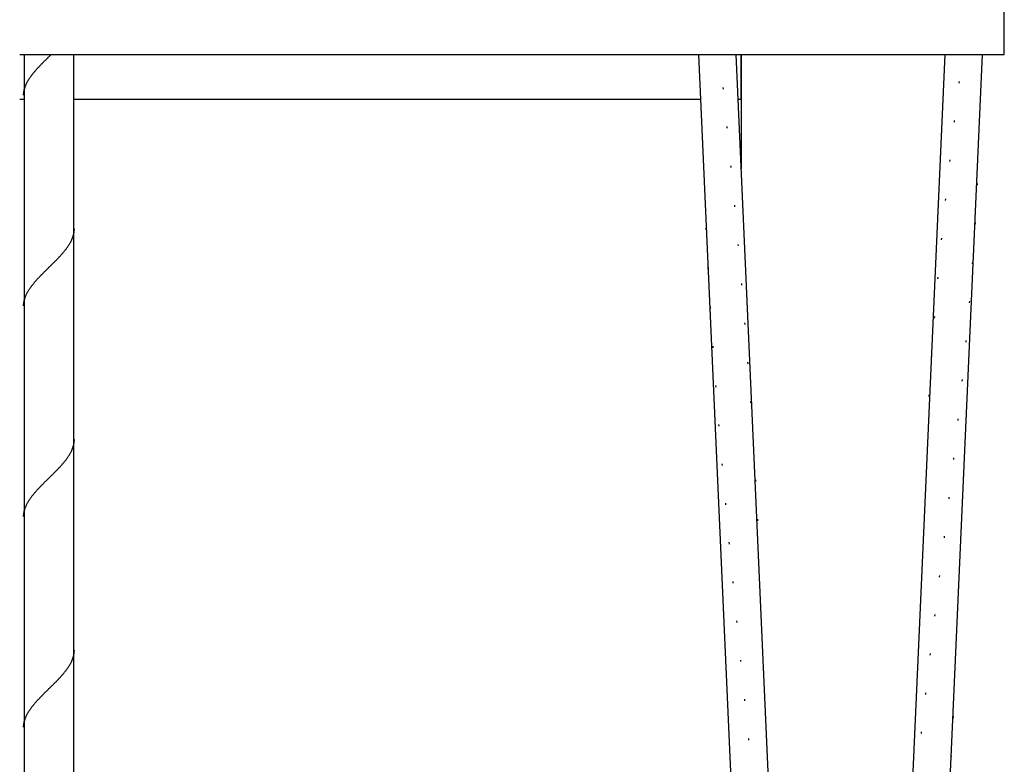
# Model space of a CAD drawing. Extents: x -12918 to 94749, y -46877 to 51700.
# Drawn here: x 30035 to 32019, y 47161 to 48660 of the extents above; entities that cross this region are included whole.
import ezdxf

# ---------------------------------------------------------------- set-up
doc = ezdxf.new("R2010")
doc.units = 0
doc.layers.add('X-ARC-ELEV', color=11, linetype='CONTINUOUS')
doc.layers.add('X-XREF', color=7, linetype='CONTINUOUS')

# ---------------------------------------------------------------- blocks, each defined once
blk = doc.blocks.new('A$C0c471aab')
at = {"layer": 'X-ARC-ELEV'}
for p, q in [((4418.7, 3890), (4418.7, 4553.4)), ((2434.7, 3890), (4418.7, 3890)), ((2443.7, 3890), (2443.7, 1100)), ((2496.1, 3888.1), (2497.3, 3889.4)), ((2543.7, 1100), (2543.7, 3890)), ((3802.3, 3890), (3920, 1260.8)), ((3995.9, 1264.2), (3878.4, 3890)), ((3888.7, 3890), (3888.7, 3660.1)), ((3888.7, 3800), (3888.7, 3890)), ((4299, 3890), (4181.4, 1264.2)), ((4257.4, 1260.8), (4375, 3890)), ((2476.4, 3868.5), (2477.6, 3869.8)), ((2477.6, 3869.8), (2478.7, 3871)), ((2478.7, 3871), (2480, 3872.2)), ((2480, 3872.2), (2481.2, 3873.4)), ((2481.2, 3873.4), (2482.4, 3874.7)), ((2482.4, 3874.7), (2483.6, 3875.9)), ((2483.6, 3875.9), (2484.8, 3877.1)), ((2484.8, 3877.1), (2486.1, 3878.3)), ((2486.1, 3878.3), (2487.3, 3879.6)), ((2487.3, 3879.6), (2488.6, 3880.8)), ((2488.6, 3880.8), (2489.8, 3882)), ((2489.8, 3882), (2491.1, 3883.2)), ((2491.1, 3883.2), (2492.3, 3884.5)), ((2492.3, 3884.5), (2493.6, 3885.7)), ((2493.6, 3885.7), (2494.8, 3886.9)), ((2494.8, 3886.9), (2496.1, 3888.1)), ((2459.3, 3848.9), (2460.2, 3850.1)), ((2460.2, 3850.1), (2461.2, 3851.4)), ((2461.2, 3851.4), (2462.1, 3852.6)), ((2462.1, 3852.6), (2463.1, 3853.8)), ((2463.1, 3853.8), (2464.2, 3855)), ((2464.2, 3855), (2465.2, 3856.3)), ((2465.2, 3856.3), (2466.2, 3857.5)), ((2466.2, 3857.5), (2467.3, 3858.7)), ((2467.3, 3858.7), (2468.4, 3859.9)), ((2468.4, 3859.9), (2469.5, 3861.2)), ((2469.5, 3861.2), (2470.6, 3862.4)), ((2470.6, 3862.4), (2471.7, 3863.6)), ((2471.7, 3863.6), (2472.9, 3864.9)), ((2472.9, 3864.9), (2474, 3866.1)), ((2474, 3866.1), (2475.2, 3867.3)), ((2475.2, 3867.3), (2476.4, 3868.5)), ((2446.9, 3828.1), (2447.4, 3829.3)), ((2447.4, 3829.3), (2447.9, 3830.5)), ((2447.9, 3830.5), (2448.5, 3831.7)), ((2448.5, 3831.7), (2449.1, 3833)), ((2449.1, 3833), (2449.8, 3834.2)), ((2449.8, 3834.2), (2450.4, 3835.4)), ((2450.4, 3835.4), (2451.1, 3836.7)), ((2451.1, 3836.7), (2451.8, 3837.9)), ((2451.8, 3837.9), (2452.5, 3839.1)), ((2452.5, 3839.1), (2453.3, 3840.3)), ((2453.3, 3840.3), (2454.1, 3841.6)), ((2454.1, 3841.6), (2454.9, 3842.8)), ((2454.9, 3842.8), (2455.7, 3844)), ((2455.7, 3844), (2456.6, 3845.2)), ((2456.6, 3845.2), (2457.5, 3846.5)), ((2457.5, 3846.5), (2458.4, 3847.7)), ((2458.4, 3847.7), (2459.3, 3848.9)), ((4327.6, 3832.4), (4328.1, 3835.8)), ((2442.5, 3808.5), (2442.6, 3809.7)), ((2442.6, 3810.9), (2442.7, 3812.1)), ((2442.6, 3809.7), (2442.6, 3810.9)), ((2442.7, 3812.1), (2442.9, 3813.4)), ((2442.9, 3813.4), (2443, 3814.6)), ((2443, 3814.6), (2443.2, 3815.8)), ((2443.2, 3815.8), (2443.5, 3817)), ((2443.5, 3817), (2443.7, 3818.3)), ((2443.7, 3818.3), (2444, 3819.5)), ((2444, 3819.5), (2444.3, 3820.7)), ((2444.3, 3820.7), (2444.7, 3821.9)), ((2444.7, 3821.9), (2445.1, 3823.2)), ((2445.1, 3823.2), (2445.5, 3824.4)), ((2445.5, 3824.4), (2445.9, 3825.6)), ((2445.9, 3825.6), (2446.4, 3826.8)), ((2446.4, 3826.8), (2446.9, 3828.1)), ((3851.6, 3823.8), (3851.9, 3820.5)), ((2434.7, 3800), (2443.7, 3800)), ((2544.4, 3800), (3806.3, 3800)), ((3882.4, 3800), (3888.7, 3800)), ((4318.2, 3753.6), (4318.6, 3756.9)), ((3859.4, 3744.8), (3859.8, 3741.5)), ((4309.1, 3674.8), (4309.5, 3678.1)), ((3867.2, 3665.9), (3867.5, 3662.5)), ((4364.4, 3626.8), (4364.5, 3630.1)), ((4300.4, 3595.9), (4300.7, 3599.3)), ((3874.7, 3586.9), (3875, 3583.5)), ((2544.1, 3531.5), (2544.3, 3532.7)), ((2544.3, 3532.7), (2544.4, 3533.9)), ((2544.4, 3533.9), (2544.6, 3535.1)), ((2544.6, 3535.1), (2544.7, 3536.4)), ((2544.7, 3536.4), (2544.8, 3537.6)), ((2544.8, 3537.6), (2544.8, 3538.8)), ((3817, 3540.2), (3817.2, 3536.9)), ((4360.1, 3547.7), (4360.3, 3551.1)), ((2536.2, 3510.6), (2536.9, 3511.8)), ((2536.9, 3511.8), (2537.5, 3513)), ((2537.5, 3513), (2538.2, 3514.3)), ((2538.2, 3514.3), (2538.8, 3515.5)), ((2538.8, 3515.5), (2539.4, 3516.7)), ((2539.4, 3516.7), (2539.9, 3518)), ((2539.9, 3518), (2540.4, 3519.2)), ((2540.4, 3519.2), (2540.9, 3520.4)), ((2540.9, 3520.4), (2541.4, 3521.6)), ((2541.4, 3521.6), (2541.8, 3522.9)), ((2541.8, 3522.9), (2542.2, 3524.1)), ((2542.2, 3524.1), (2542.6, 3525.3)), ((2542.6, 3525.3), (2543, 3526.5)), ((2543, 3526.5), (2543.3, 3527.8)), ((2543.3, 3527.8), (2543.6, 3529)), ((2543.6, 3529), (2543.8, 3530.2)), ((2543.8, 3530.2), (2544.1, 3531.5)), ((4292.3, 3517.1), (4292.6, 3520.4)), ((2522.1, 3491), (2523.1, 3492.2)), ((2523.1, 3492.2), (2524.1, 3493.4)), ((2524.1, 3493.4), (2525.1, 3494.6)), ((2525.1, 3494.6), (2526.1, 3495.9)), ((2526.1, 3495.9), (2527.1, 3497.1)), ((2527.1, 3497.1), (2528, 3498.3)), ((2528, 3498.3), (2528.9, 3499.5)), ((2528.9, 3499.5), (2529.8, 3500.8)), ((2529.8, 3500.8), (2530.7, 3502)), ((2530.7, 3502), (2531.6, 3503.2)), ((2531.6, 3503.2), (2532.4, 3504.5)), ((2532.4, 3504.5), (2533.2, 3505.7)), ((2533.2, 3505.7), (2534, 3506.9)), ((2534, 3506.9), (2534.8, 3508.1)), ((2534.8, 3508.1), (2535.5, 3509.4)), ((2535.5, 3509.4), (2536.2, 3510.6)), ((3881.9, 3507.8), (3882.2, 3504.5)), ((2503.6, 3471.3), (2504.9, 3472.5)), ((2504.9, 3472.5), (2506.1, 3473.8)), ((2506.1, 3473.8), (2507.3, 3475)), ((2507.3, 3475), (2508.5, 3476.2)), ((2508.5, 3476.2), (2509.7, 3477.5)), ((2509.7, 3477.5), (2510.9, 3478.7)), ((2510.9, 3478.7), (2512.1, 3479.9)), ((2512.1, 3479.9), (2513.2, 3481.1)), ((2513.2, 3481.1), (2514.4, 3482.4)), ((2514.4, 3482.4), (2515.5, 3483.6)), ((2515.5, 3483.6), (2516.7, 3484.8)), ((2516.7, 3484.8), (2517.8, 3486)), ((2517.8, 3486), (2518.9, 3487.3)), ((2518.9, 3487.3), (2520, 3488.5)), ((2520, 3488.5), (2521, 3489.7)), ((2521, 3489.7), (2522.1, 3491)), ((4354.8, 3468.7), (4355, 3472.1)), ((2483.7, 3451.7), (2484.9, 3452.9)), ((2484.9, 3452.9), (2486.2, 3454.1)), ((2486.2, 3454.1), (2487.4, 3455.4)), ((2487.4, 3455.4), (2488.6, 3456.6)), ((2488.6, 3456.6), (2489.9, 3457.8)), ((2489.9, 3457.8), (2491.2, 3459)), ((2491.2, 3459), (2492.4, 3460.3)), ((2492.4, 3460.3), (2493.7, 3461.5)), ((2493.7, 3461.5), (2494.9, 3462.7)), ((2494.9, 3462.7), (2496.2, 3464)), ((2496.2, 3464), (2497.4, 3465.2)), ((2497.4, 3465.2), (2498.7, 3466.4)), ((2498.7, 3466.4), (2499.9, 3467.6)), ((2499.9, 3467.6), (2501.2, 3468.9)), ((2501.2, 3468.9), (2502.4, 3470.1)), ((2502.4, 3470.1), (2503.6, 3471.3)), ((3821.2, 3461.1), (3821.4, 3457.7)), ((2465.2, 3432.1), (2466.3, 3433.3)), ((2466.3, 3433.3), (2467.4, 3434.5)), ((2467.4, 3434.5), (2468.4, 3435.7)), ((2468.4, 3435.7), (2469.5, 3437)), ((2469.5, 3437), (2470.7, 3438.2)), ((2470.7, 3438.2), (2471.8, 3439.4)), ((2471.8, 3439.4), (2472.9, 3440.6)), ((2472.9, 3440.6), (2474.1, 3441.9)), ((2474.1, 3441.9), (2475.2, 3443.1)), ((2475.2, 3443.1), (2476.4, 3444.3)), ((2476.4, 3444.3), (2477.6, 3445.6)), ((2477.6, 3445.6), (2478.8, 3446.8)), ((2478.8, 3446.8), (2480, 3448)), ((2480, 3448), (2481.2, 3449.2)), ((2481.2, 3449.2), (2482.5, 3450.5)), ((2482.5, 3450.5), (2483.7, 3451.7)), ((4284.8, 3438.2), (4285.1, 3441.5)), ((2451.1, 3412.4), (2451.8, 3413.6)), ((2451.8, 3413.6), (2452.6, 3414.9)), ((2452.6, 3414.9), (2453.3, 3416.1)), ((2453.3, 3416.1), (2454.1, 3417.3)), ((2454.1, 3417.3), (2454.9, 3418.6)), ((2454.9, 3418.6), (2455.8, 3419.8)), ((2455.8, 3419.8), (2456.6, 3421)), ((2456.6, 3421), (2457.5, 3422.2)), ((2457.5, 3422.2), (2458.4, 3423.5)), ((2458.4, 3423.5), (2459.3, 3424.7)), ((2459.3, 3424.7), (2460.2, 3425.9)), ((2460.2, 3425.9), (2461.2, 3427.1)), ((2461.2, 3427.1), (2462.2, 3428.4)), ((2462.2, 3428.4), (2463.2, 3429.6)), ((2463.2, 3429.6), (2464.2, 3430.8)), ((2464.2, 3430.8), (2465.2, 3432.1)), ((3888.8, 3428.8), (3889.1, 3425.5)), ((2443.2, 3391.6), (2443.5, 3392.8)), ((2443.5, 3392.8), (2443.7, 3394)), ((2443.7, 3394), (2444, 3395.2)), ((2444, 3395.2), (2444.4, 3396.5)), ((2444.4, 3396.5), (2444.7, 3397.7)), ((2444.7, 3397.7), (2445.1, 3398.9)), ((2445.1, 3398.9), (2445.5, 3400.1)), ((2445.5, 3400.1), (2445.9, 3401.4)), ((2445.9, 3401.4), (2446.4, 3402.6)), ((2446.4, 3402.6), (2446.9, 3403.8)), ((2446.9, 3403.8), (2447.4, 3405.1)), ((2447.4, 3405.1), (2448, 3406.3)), ((2448, 3406.3), (2448.5, 3407.5)), ((2448.5, 3407.5), (2449.1, 3408.7)), ((2449.1, 3408.7), (2449.8, 3410)), ((2449.8, 3410), (2450.4, 3411.2)), ((2450.4, 3411.2), (2451.1, 3412.4)), ((4348.7, 3389.8), (4348.9, 3393.1)), ((2442.5, 3384.2), (2442.6, 3385.4)), ((2442.6, 3386.6), (2442.7, 3387.9)), ((2442.6, 3385.4), (2442.6, 3386.6)), ((2442.7, 3387.9), (2442.9, 3389.1)), ((2442.9, 3389.1), (2443.1, 3390.3)), ((2443.1, 3390.3), (2443.2, 3391.6)), ((3826, 3382), (3826.2, 3378.6)), ((4278.2, 3359.2), (4278.4, 3362.6)), ((3895.3, 3349.8), (3895.6, 3346.4)), ((4341.7, 3310.9), (4342, 3314.2)), ((3831.3, 3302.9), (3831.5, 3299.5)), ((4272.3, 3280.3), (4272.6, 3283.6)), ((3901.4, 3270.7), (3901.7, 3267.4)), ((4334, 3232), (4334.3, 3235.3)), ((3837, 3223.8), (3837.2, 3220.4)), ((4267.4, 3201.3), (4267.6, 3204.6)), ((3907.1, 3191.6), (3907.4, 3188.3)), ((4325.6, 3153.1), (4326, 3156.4)), ((3843.1, 3144.7), (3843.4, 3141.4)), ((2540.4, 3094.9), (2540.9, 3096.1)), ((2540.9, 3096.1), (2541.4, 3097.4)), ((2541.4, 3097.4), (2541.8, 3098.6)), ((2541.8, 3098.6), (2542.2, 3099.8)), ((2542.2, 3099.8), (2542.6, 3101.1)), ((2542.6, 3101.1), (2543, 3102.3)), ((2543, 3102.3), (2543.3, 3103.5)), ((2543.3, 3103.5), (2543.6, 3104.7)), ((2543.6, 3104.7), (2543.8, 3106)), ((2543.8, 3106), (2544.1, 3107.2)), ((2544.1, 3107.2), (2544.3, 3108.4)), ((2544.3, 3108.4), (2544.4, 3109.6)), ((2544.4, 3109.6), (2544.6, 3110.9)), ((2544.6, 3110.9), (2544.7, 3112.1)), ((2544.7, 3112.1), (2544.8, 3113.3)), ((2544.8, 3113.3), (2544.8, 3114.6)), ((3912.3, 3112.5), (3912.5, 3109.2)), ((2528, 3074.1), (2528.9, 3075.3)), ((2528.9, 3075.3), (2529.8, 3076.5)), ((2529.8, 3076.5), (2530.7, 3077.7)), ((2530.7, 3077.7), (2531.6, 3079)), ((2531.6, 3079), (2532.4, 3080.2)), ((2532.4, 3080.2), (2533.2, 3081.4)), ((2533.2, 3081.4), (2534, 3082.6)), ((2534, 3082.6), (2534.8, 3083.9)), ((2534.8, 3083.9), (2535.5, 3085.1)), ((2535.5, 3085.1), (2536.2, 3086.3)), ((2536.2, 3086.3), (2536.9, 3087.6)), ((2536.9, 3087.6), (2537.5, 3088.8)), ((2537.5, 3088.8), (2538.2, 3090)), ((2538.2, 3090), (2538.8, 3091.2)), ((2538.8, 3091.2), (2539.4, 3092.5)), ((2539.4, 3092.5), (2539.9, 3093.7)), ((2539.9, 3093.7), (2540.4, 3094.9)), ((4316.8, 3074.3), (4317.2, 3077.6)), ((2510.9, 3054.4), (2512.1, 3055.6)), ((2512.1, 3055.6), (2513.2, 3056.9)), ((2513.2, 3056.9), (2514.4, 3058.1)), ((2514.4, 3058.1), (2515.5, 3059.3)), ((2515.5, 3059.3), (2516.7, 3060.6)), ((2516.7, 3060.6), (2517.8, 3061.8)), ((2517.8, 3061.8), (2518.9, 3063)), ((2518.9, 3063), (2520, 3064.2)), ((2520, 3064.2), (2521, 3065.5)), ((2521, 3065.5), (2522.1, 3066.7)), ((2522.1, 3066.7), (2523.1, 3067.9)), ((2523.1, 3067.9), (2524.1, 3069.1)), ((2524.1, 3069.1), (2525.1, 3070.4)), ((2525.1, 3070.4), (2526.1, 3071.6)), ((2526.1, 3071.6), (2527.1, 3072.8)), ((2527.1, 3072.8), (2528, 3074.1)), ((3849.7, 3065.7), (3850, 3062.3)), ((2491.2, 3034.8), (2492.4, 3036)), ((2492.4, 3036), (2493.7, 3037.2)), ((2493.7, 3037.2), (2494.9, 3038.5)), ((2494.9, 3038.5), (2496.2, 3039.7)), ((2496.2, 3039.7), (2497.4, 3040.9)), ((2497.4, 3040.9), (2498.7, 3042.1)), ((2498.7, 3042.1), (2499.9, 3043.4)), ((2499.9, 3043.4), (2501.2, 3044.6)), ((2501.2, 3044.6), (2502.4, 3045.8)), ((2502.4, 3045.8), (2503.6, 3047.1)), ((2503.6, 3047.1), (2504.9, 3048.3)), ((2504.9, 3048.3), (2506.1, 3049.5)), ((2506.1, 3049.5), (2507.3, 3050.7)), ((2507.3, 3050.7), (2508.5, 3052)), ((2508.5, 3052), (2509.7, 3053.2)), ((2509.7, 3053.2), (2510.9, 3054.4)), ((2471.8, 3015.2), (2472.9, 3016.4)), ((2472.9, 3016.4), (2474.1, 3017.6)), ((2474.1, 3017.6), (2475.2, 3018.8)), ((2475.2, 3018.8), (2476.4, 3020.1)), ((2476.4, 3020.1), (2477.6, 3021.3)), ((2477.6, 3021.3), (2478.8, 3022.5)), ((2478.8, 3022.5), (2480, 3023.7)), ((2480, 3023.7), (2481.2, 3025)), ((2481.2, 3025), (2482.5, 3026.2)), ((2482.5, 3026.2), (2483.7, 3027.4)), ((2483.7, 3027.4), (2484.9, 3028.6)), ((2484.9, 3028.6), (2486.2, 3029.9)), ((2486.2, 3029.9), (2487.4, 3031.1)), ((2487.4, 3031.1), (2488.6, 3032.3)), ((2488.6, 3032.3), (2489.9, 3033.6)), ((2489.9, 3033.6), (2491.2, 3034.8)), ((3917.1, 3033.4), (3917.2, 3030.1)), ((2455.8, 2995.5), (2456.6, 2996.7)), ((2456.6, 2996.7), (2457.5, 2998)), ((2457.5, 2998), (2458.4, 2999.2)), ((2458.4, 2999.2), (2459.3, 3000.4)), ((2459.3, 3000.4), (2460.2, 3001.7)), ((2460.2, 3001.7), (2461.2, 3002.9)), ((2461.2, 3002.9), (2462.2, 3004.1)), ((2462.2, 3004.1), (2463.2, 3005.3)), ((2463.2, 3005.3), (2464.2, 3006.6)), ((2464.2, 3006.6), (2465.2, 3007.8)), ((2465.2, 3007.8), (2466.3, 3009)), ((2466.3, 3009), (2467.4, 3010.2)), ((2467.4, 3010.2), (2468.4, 3011.5)), ((2468.4, 3011.5), (2469.5, 3012.7)), ((2469.5, 3012.7), (2470.7, 3013.9)), ((2470.7, 3013.9), (2471.8, 3015.2)), ((4307.5, 2995.5), (4307.9, 2998.8)), ((2445.5, 2975.9), (2445.9, 2977.1)), ((2445.9, 2977.1), (2446.4, 2978.3)), ((2446.4, 2978.3), (2446.9, 2979.6)), ((2446.9, 2979.6), (2447.4, 2980.8)), ((2447.4, 2980.8), (2448, 2982)), ((2448, 2982), (2448.5, 2983.2)), ((2448.5, 2983.2), (2449.1, 2984.5)), ((2449.1, 2984.5), (2449.8, 2985.7)), ((2449.8, 2985.7), (2450.4, 2986.9)), ((2450.4, 2986.9), (2451.1, 2988.2)), ((2451.1, 2988.2), (2451.8, 2989.4)), ((2451.8, 2989.4), (2452.6, 2990.6)), ((2452.6, 2990.6), (2453.3, 2991.8)), ((2453.3, 2991.8), (2454.1, 2993.1)), ((2454.1, 2993.1), (2454.9, 2994.3)), ((2454.9, 2994.3), (2455.8, 2995.5)), ((3856.6, 2986.7), (3856.9, 2983.3)), ((2442.5, 2959.9), (2442.6, 2961.2)), ((2442.6, 2962.4), (2442.7, 2963.6)), ((2442.6, 2961.2), (2442.6, 2962.4)), ((2442.7, 2963.6), (2442.9, 2964.8)), ((2442.9, 2964.8), (2443.1, 2966.1)), ((2443.1, 2966.1), (2443.2, 2967.3)), ((2443.2, 2967.3), (2443.5, 2968.5)), ((2443.5, 2968.5), (2443.7, 2969.7)), ((2443.7, 2969.7), (2444, 2971)), ((2444, 2971), (2444.4, 2972.2)), ((2444.4, 2972.2), (2444.7, 2973.4)), ((2444.7, 2973.4), (2445.1, 2974.7)), ((2445.1, 2974.7), (2445.5, 2975.9)), ((3921.3, 2954.3), (3921.4, 2950.9)), ((4298, 2916.6), (4298.4, 2920)), ((3863.9, 2907.7), (3864.2, 2904.3)), ((4288.4, 2837.8), (4288.8, 2841.2)), ((3871.4, 2828.7), (3871.7, 2825.3)), ((4278.8, 2759), (4279.2, 2762.4)), ((3879.1, 2749.7), (3879.4, 2746.3)), ((2543, 2678), (2543.3, 2679.2)), ((2543.3, 2679.2), (2543.6, 2680.5)), ((2543.6, 2680.5), (2543.8, 2681.7)), ((2543.8, 2681.7), (2544.1, 2682.9)), ((2544.1, 2682.9), (2544.3, 2684.2)), ((2544.3, 2684.2), (2544.4, 2685.4)), ((2544.4, 2685.4), (2544.6, 2686.6)), ((2544.6, 2686.6), (2544.7, 2687.8)), ((2544.7, 2687.8), (2544.8, 2689.1)), ((2544.8, 2689.1), (2544.8, 2690.3)), ((4269.4, 2680.2), (4269.8, 2683.6)), ((2534, 2658.4), (2534.8, 2659.6)), ((2534.8, 2659.6), (2535.5, 2660.8)), ((2535.5, 2660.8), (2536.2, 2662.1)), ((2536.2, 2662.1), (2536.9, 2663.3)), ((2536.9, 2663.3), (2537.5, 2664.5)), ((2537.5, 2664.5), (2538.2, 2665.7)), ((2538.2, 2665.7), (2538.8, 2667)), ((2538.8, 2667), (2539.4, 2668.2)), ((2539.4, 2668.2), (2539.9, 2669.4)), ((2539.9, 2669.4), (2540.4, 2670.7)), ((2540.4, 2670.7), (2540.9, 2671.9)), ((2540.9, 2671.9), (2541.4, 2673.1)), ((2541.4, 2673.1), (2541.8, 2674.3)), ((2541.8, 2674.3), (2542.2, 2675.6)), ((2542.2, 2675.6), (2542.6, 2676.8)), ((2542.6, 2676.8), (2543, 2678)), ((3887, 2670.7), (3887.3, 2667.4)), ((2517.8, 2637.5), (2518.9, 2638.7)), ((2518.9, 2638.7), (2520, 2640)), ((2520, 2640), (2521, 2641.2)), ((2521, 2641.2), (2522.1, 2642.4)), ((2522.1, 2642.4), (2523.1, 2643.7)), ((2523.1, 2643.7), (2524.1, 2644.9)), ((2524.1, 2644.9), (2525.1, 2646.1)), ((2525.1, 2646.1), (2526.1, 2647.3)), ((2526.1, 2647.3), (2527.1, 2648.6)), ((2527.1, 2648.6), (2528, 2649.8)), ((2528, 2649.8), (2528.9, 2651)), ((2528.9, 2651), (2529.8, 2652.2)), ((2529.8, 2652.2), (2530.7, 2653.5)), ((2530.7, 2653.5), (2531.6, 2654.7)), ((2531.6, 2654.7), (2532.4, 2655.9)), ((2532.4, 2655.9), (2533.2, 2657.2)), ((2533.2, 2657.2), (2534, 2658.4)), ((2498.7, 2617.9), (2499.9, 2619.1)), ((2499.9, 2619.1), (2501.2, 2620.3)), ((2501.2, 2620.3), (2502.4, 2621.6)), ((2502.4, 2621.6), (2503.6, 2622.8)), ((2503.6, 2622.8), (2504.9, 2624)), ((2504.9, 2624), (2506.1, 2625.2)), ((2506.1, 2625.2), (2507.3, 2626.5)), ((2507.3, 2626.5), (2508.5, 2627.7)), ((2508.5, 2627.7), (2509.7, 2628.9)), ((2509.7, 2628.9), (2510.9, 2630.2)), ((2510.9, 2630.2), (2512.1, 2631.4)), ((2512.1, 2631.4), (2513.2, 2632.6)), ((2513.2, 2632.6), (2514.4, 2633.8)), ((2514.4, 2633.8), (2515.5, 2635.1)), ((2515.5, 2635.1), (2516.7, 2636.3)), ((2516.7, 2636.3), (2517.8, 2637.5)), ((2478.8, 2598.2), (2480, 2599.5)), ((2480, 2599.5), (2481.2, 2600.7)), ((2481.2, 2600.7), (2482.5, 2601.9)), ((2482.5, 2601.9), (2483.7, 2603.2)), ((2483.7, 2603.2), (2484.9, 2604.4)), ((2484.9, 2604.4), (2486.2, 2605.6)), ((2486.2, 2605.6), (2487.4, 2606.8)), ((2487.4, 2606.8), (2488.6, 2608.1)), ((2488.6, 2608.1), (2489.9, 2609.3)), ((2489.9, 2609.3), (2491.2, 2610.5)), ((2491.2, 2610.5), (2492.4, 2611.7)), ((2492.4, 2611.7), (2493.7, 2613)), ((2493.7, 2613), (2494.9, 2614.2)), ((2494.9, 2614.2), (2496.2, 2615.4)), ((2496.2, 2615.4), (2497.4, 2616.7)), ((2497.4, 2616.7), (2498.7, 2617.9)), ((4260.3, 2601.4), (4260.7, 2604.7)), ((2461.2, 2578.6), (2462.2, 2579.8)), ((2462.2, 2579.8), (2463.2, 2581.1)), ((2463.2, 2581.1), (2464.2, 2582.3)), ((2464.2, 2582.3), (2465.2, 2583.5)), ((2465.2, 2583.5), (2466.3, 2584.8)), ((2466.3, 2584.8), (2467.4, 2586)), ((2467.4, 2586), (2468.4, 2587.2)), ((2468.4, 2587.2), (2469.5, 2588.4)), ((2469.5, 2588.4), (2470.7, 2589.7)), ((2470.7, 2589.7), (2471.8, 2590.9)), ((2471.8, 2590.9), (2472.9, 2592.1)), ((2472.9, 2592.1), (2474.1, 2593.3)), ((2474.1, 2593.3), (2475.2, 2594.6)), ((2475.2, 2594.6), (2476.4, 2595.8)), ((2476.4, 2595.8), (2477.6, 2597)), ((2477.6, 2597), (2478.8, 2598.2)), ((3895, 2591.7), (3895.3, 2588.4)), ((2448.5, 2559), (2449.1, 2560.2)), ((2449.1, 2560.2), (2449.8, 2561.4)), ((2449.8, 2561.4), (2450.4, 2562.7)), ((2450.4, 2562.7), (2451.1, 2563.9)), ((2451.1, 2563.9), (2451.8, 2565.1)), ((2451.8, 2565.1), (2452.6, 2566.3)), ((2452.6, 2566.3), (2453.3, 2567.6)), ((2453.3, 2567.6), (2454.1, 2568.8)), ((2454.1, 2568.8), (2454.9, 2570)), ((2454.9, 2570), (2455.8, 2571.3)), ((2455.8, 2571.3), (2456.6, 2572.5)), ((2456.6, 2572.5), (2457.5, 2573.7)), ((2457.5, 2573.7), (2458.4, 2574.9)), ((2458.4, 2574.9), (2459.3, 2576.2)), ((2459.3, 2576.2), (2460.2, 2577.4)), ((2460.2, 2577.4), (2461.2, 2578.6)), ((2442.7, 2539.3), (2442.9, 2540.6)), ((2442.9, 2540.6), (2443.1, 2541.8)), ((2443.1, 2541.8), (2443.2, 2543)), ((2443.2, 2543), (2443.5, 2544.3)), ((2443.5, 2544.3), (2443.7, 2545.5)), ((2443.7, 2545.5), (2444, 2546.7)), ((2444, 2546.7), (2444.4, 2547.9)), ((2444.4, 2547.9), (2444.7, 2549.2)), ((2444.7, 2549.2), (2445.1, 2550.4)), ((2445.1, 2550.4), (2445.5, 2551.6)), ((2445.5, 2551.6), (2445.9, 2552.8)), ((2445.9, 2552.8), (2446.4, 2554.1)), ((2446.4, 2554.1), (2446.9, 2555.3)), ((2446.9, 2555.3), (2447.4, 2556.5)), ((2447.4, 2556.5), (2448, 2557.8)), ((2448, 2557.8), (2448.5, 2559)), ((4316.3, 2553.3), (4316.4, 2556.7)), ((2442.5, 2535.7), (2442.6, 2536.9)), ((2442.6, 2538.1), (2442.7, 2539.3)), ((2442.6, 2536.9), (2442.6, 2538.1)), ((4251.7, 2522.6), (4252, 2525.9)), ((3903.1, 2512.7), (3903.4, 2509.4)), ((4311.8, 2474.3), (4312, 2477.7))]:
    blk.add_line(p, q, dxfattribs=at)

msp = doc.modelspace()

# ---------------------------------------------------------------- block references
at = {"layer": 'X-XREF'}
msp.add_blockref('A$C0c471aab', (27600, 44700), dxfattribs=at)

doc.saveas('drawing.dxf')
